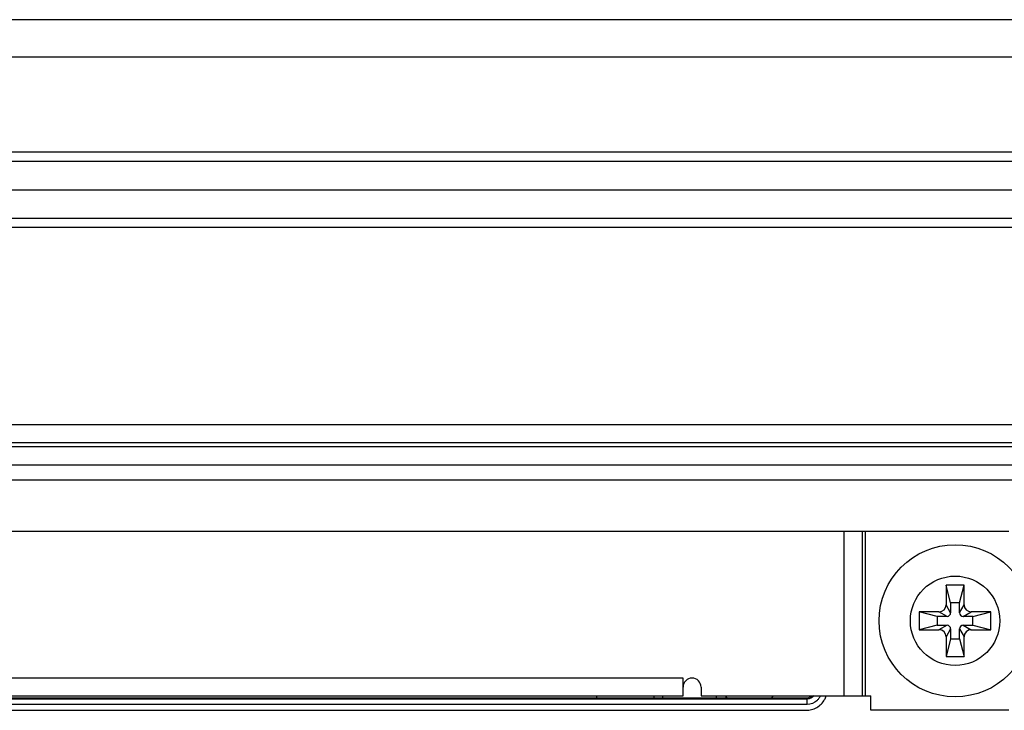
# Model space of a CAD drawing. Extents: x 0 to 1189, y 0 to 841.
# Drawn here: x 425 to 480, y 160 to 198 of the extents above; entities that cross this region are included whole.
import ezdxf

# ---------------------------------------------------------------- set-up
doc = ezdxf.new("R2010")
doc.units = 0
doc.header["$LTSCALE"] = 65.395
for name, color, linetype in [('33_6B218_001DXF_CONTINUOUS_LINE', 7, 'CONTINUOUS'), ('33_6C915_001DXF_CONTINUOUS_LINE', 7, 'CONTINUOUS'), ('4611129811N_DXF_CONTINUOUS_LINE', 7, 'CONTINUOUS'), ('62_10050_481DXF_CONTINUOUS_LINE', 7, 'CONTINUOUS'), ('BACK_COVER-NDXF_CONTINUOUS_LINE', 7, 'CONTINUOUS'), ('LABEL_IO-HD7DXF_CONTINUOUS_LINE', 7, 'CONTINUOUS')]:
    doc.layers.add(name, color=color, linetype=linetype)

msp = doc.modelspace()

# ---------------------------------------------------------------- linework, layer by layer
at = {"layer": '33_6B218_001DXF_CONTINUOUS_LINE', "color": 3, "linetype": 'CONTINUOUS'}
for p, q in [((480.022, 169.709), (396.022, 169.709)), ((471.822, 169.709), (471.822, 160.509)), ((461.825, 160.509), (461.825, 161.509)), ((462.825, 161.009), (462.825, 160.509)), ((413.722, 160.509), (461.825, 160.509)), ((462.825, 160.509), (472.322, 160.509)), ((472.322, 159.709), (472.322, 160.509)), ((480.022, 159.709), (472.322, 159.709))]:
    msp.add_line(p, q, dxfattribs=at)
at = {"layer": '33_6B218_001DXF_CONTINUOUS_LINE', "color": 9, "linetype": 'CONTINUOUS'}
for p, q in [((470.822, 160.509), (470.822, 169.709)), ((472.022, 160.509), (472.022, 169.709)), ((461.825, 161.509), (415.222, 161.509))]:
    msp.add_line(p, q, dxfattribs=at)
at = {"layer": '33_6B218_001DXF_CONTINUOUS_LINE', "color": 3, "linetype": 'CONTINUOUS'}
msp.add_arc((462.325, 161.009), 0.5, 0, 180, dxfattribs=at)
at = {"layer": '33_6C915_001DXF_CONTINUOUS_LINE', "color": 3, "linetype": 'CONTINUOUS'}
for p, q in [((522.022, 198.311), (206.022, 198.311)), ((409.857, 190.409), (492.61, 190.409)), ((206.022, 187.209), (522.022, 187.209))]:
    msp.add_line(p, q, dxfattribs=at)
at = {"layer": '33_6C915_001DXF_CONTINUOUS_LINE', "color": 9, "linetype": 'CONTINUOUS'}
for p, q in [((522.022, 196.211), (206.022, 196.211)), ((492.558, 190.909), (409.805, 190.909))]:
    msp.add_line(p, q, dxfattribs=at)
at = {"layer": '33_6C915_001DXF_CONTINUOUS_LINE', "color": 7, "linetype": 'CONTINUOUS'}
msp.add_line((206.022, 188.809), (522.022, 188.809), dxfattribs=at)
at = {"layer": '4611129811N_DXF_CONTINUOUS_LINE', "color": 7, "linetype": 'CONTINUOUS'}
for p, q in [((477.522, 166.709), (476.522, 166.709)), ((476.522, 166.709), (476.522, 165.609)), ((476.772, 165.709), (476.522, 166.709)), ((477.272, 165.709), (477.522, 166.709)), ((477.522, 165.609), (477.522, 166.709)), ((477.272, 165.709), (476.772, 165.709)), ((476.772, 165.709), (476.772, 165.159)), ((477.272, 165.159), (477.272, 165.709)), ((476.122, 165.209), (475.022, 165.209)), ((476.022, 164.959), (475.022, 165.209)), ((475.022, 165.209), (475.022, 164.209)), ((479.022, 165.209), (477.922, 165.209)), ((478.022, 164.959), (479.022, 165.209)), ((479.022, 164.209), (479.022, 165.209)), ((476.572, 164.959), (476.022, 164.959)), ((476.022, 164.959), (476.022, 164.459)), ((478.022, 164.959), (477.472, 164.959)), ((478.022, 164.459), (478.022, 164.959)), ((476.022, 164.459), (475.022, 164.209)), ((475.022, 164.209), (476.122, 164.209)), ((476.022, 164.459), (476.572, 164.459)), ((476.772, 164.259), (476.772, 163.709)), ((477.272, 163.709), (477.272, 164.259)), ((477.472, 164.459), (478.022, 164.459)), ((477.922, 164.209), (479.022, 164.209)), ((478.022, 164.459), (479.022, 164.209)), ((476.522, 163.809), (476.522, 162.709)), ((476.772, 163.709), (476.522, 162.709)), ((476.772, 163.709), (477.272, 163.709)), ((477.272, 163.709), (477.522, 162.709)), ((477.522, 162.709), (477.522, 163.809)), ((476.522, 162.709), (477.522, 162.709))]:
    msp.add_line(p, q, dxfattribs=at)
at = {"layer": '4611129811N_DXF_CONTINUOUS_LINE', "color": 9, "linetype": 'CONTINUOUS'}
for p, q in [((476.772, 165.159), (476.522, 165.609)), ((477.272, 165.159), (477.522, 165.609)), ((476.572, 164.959), (476.122, 165.209)), ((477.472, 164.959), (477.922, 165.209)), ((476.572, 164.459), (476.122, 164.209)), ((476.772, 164.259), (476.522, 163.809)), ((477.272, 164.259), (477.522, 163.809)), ((477.472, 164.459), (477.922, 164.209))]:
    msp.add_line(p, q, dxfattribs=at)
at = {"layer": '4611129811N_DXF_CONTINUOUS_LINE', "color": 7, "linetype": 'CONTINUOUS'}
for radius in [4.25, 2.5]:
    msp.add_circle((477.022, 164.709), radius, dxfattribs=at)
for centre, radius, start, end in [((476.122, 165.609), 0.4, 270, 360), ((477.922, 165.609), 0.4, 180, 270), ((476.572, 165.159), 0.2, 270, 360), ((477.472, 165.159), 0.2, 180, 270), ((476.122, 163.809), 0.4, 0, 90), ((476.572, 164.259), 0.2, 0, 90), ((477.472, 164.259), 0.2, 90, 180), ((477.922, 163.809), 0.4, 90, 180)]:
    msp.add_arc(centre, radius, start, end, dxfattribs=at)
at = {"layer": '62_10050_481DXF_CONTINUOUS_LINE', "color": 7, "linetype": 'CONTINUOUS'}
for p, q in [((456.982, 160.509), (456.982, 160.399)), ((460.182, 160.509), (460.182, 160.399)), ((460.682, 160.509), (460.682, 160.406)), ((463.672, 160.509), (463.672, 160.406))]:
    msp.add_line(p, q, dxfattribs=at)
at = {"layer": 'BACK_COVER-NDXF_CONTINUOUS_LINE', "color": 9, "linetype": 'CONTINUOUS'}
for p, q in [((206.527, 186.709), (521.52, 186.709)), ((412.091, 175.684), (490.152, 175.684)), ((507.047, 174.434), (371.096, 174.434)), ((413.076, 174.684), (489.167, 174.684)), ((370.096, 173.435), (508.047, 173.435)), ((468.764, 160.336), (417.629, 160.336)), ((468.764, 160.336), (468.694, 160.406)), ((468.764, 160.036), (468.764, 160.336)), ((468.764, 160.036), (417.629, 160.036))]:
    msp.add_line(p, q, dxfattribs=at)
at = {"layer": 'BACK_COVER-NDXF_CONTINUOUS_LINE', "color": 7, "linetype": 'CONTINUOUS'}
msp.add_line((417.699, 160.406), (468.694, 160.406), dxfattribs=at)
for start, end in [(208.2706, 213.0453), (326.9547, 331.7294)]:
    msp.add_arc((465.522, 161.209), 1.5, start, end, dxfattribs=at)
at = {"layer": 'BACK_COVER-NDXF_CONTINUOUS_LINE', "color": 9, "linetype": 'CONTINUOUS'}
for radius, start, end in [(0.801, 312.3914, 323.9115), (0.802, 323.9397, 335.7723)]:
    msp.add_arc((468.763, 160.837), radius, start, end, dxfattribs=at)
at = {"layer": 'BACK_COVER-NDXF_CONTINUOUS_LINE', "color": 7, "linetype": 'CONTINUOUS'}
msp.add_ellipse((468.694, 160.906), major_axis=(0.487, -0.115), ratio=0.999489, start_param=-1.338874, end_param=-0.716593, dxfattribs=at)
at = {"layer": 'BACK_COVER-NDXF_CONTINUOUS_LINE', "color": 9, "linetype": 'CONTINUOUS'}
for points in [[(469.14, 160.507), (469.05, 160.403), (468.902, 160.336), (468.764, 160.336)], [(469.303, 160.245), (469.161, 160.115), (468.957, 160.036), (468.764, 160.036)]]:
    msp.add_open_spline(points, degree=3, dxfattribs=at)
at = {"layer": 'LABEL_IO-HD7DXF_CONTINUOUS_LINE', "color": 7, "linetype": 'CONTINUOUS'}
for p, q in [((506.122, 172.571), (373.622, 172.571)), ((417.699, 159.706), (468.694, 159.706))]:
    msp.add_line(p, q, dxfattribs=at)
msp.add_open_spline([(468.694, 159.706), (468.903, 159.706), (469.322, 159.818), (469.682, 160.179), (469.801, 160.437), (469.826, 160.507)], degree=3, knots=[0, 0, 0, 0, 0.424938, 0.849877, 1, 1, 1, 1], dxfattribs=at)

doc.saveas('drawing.dxf')
